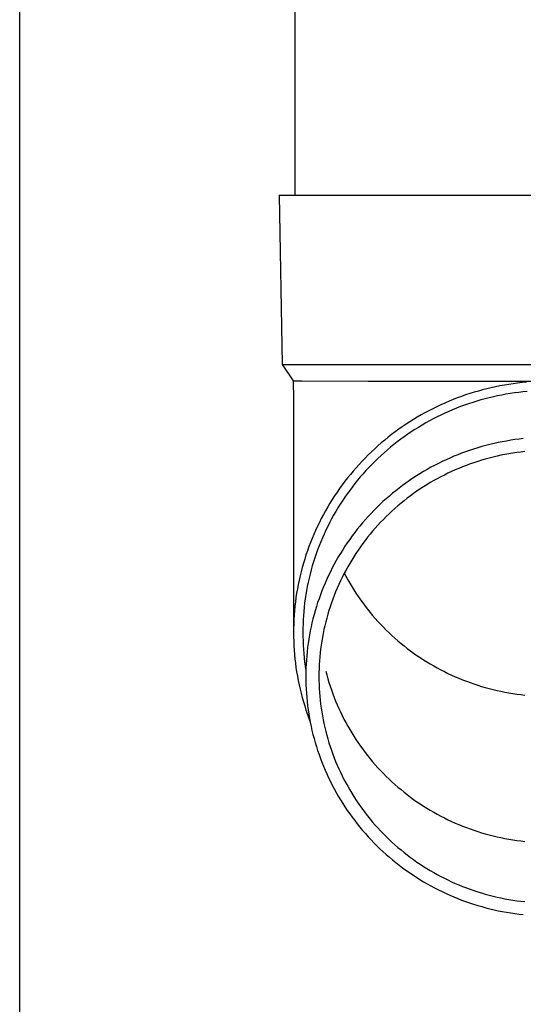
# Model space of a CAD drawing. Units: millimetres. Extents: x 0 to 25230, y 0 to 17820.
# Drawn here: x 7739 to 7798, y 3938 to 4055 of the extents above; entities that cross this region are included whole.
import ezdxf

# ---------------------------------------------------------------- set-up
doc = ezdxf.new("R2010")
doc.units = ezdxf.units.MM
doc.layers.add('YKK_13', color=4, linetype='Continuous', lineweight=30)
doc.layers.add('YKK_A1', color=4, linetype='Continuous', lineweight=30)

msp = doc.modelspace()

# ---------------------------------------------------------------- linework, layer by layer
at = {"layer": 'YKK_13'}
for p, q in [((7771.5, 4118.82), (7771.5, 4033.89)), ((7769.65, 4033.89), (7770.75, 4033.89)), ((7769.65, 4033.89), (7770, 4013.89)), ((7770.75, 4033.89), (7801.5, 4033.89)), ((7770, 4013.89), (7801.5, 4013.89)), ((7770, 4013.89), (7771.31, 4011.95)), ((7771.31, 4011.95), (7771.35, 4009.79)), ((7771.31, 4011.95), (7772.34, 4011.95)), ((7772.34, 4011.95), (7780.15, 4011.89)), ((7780.15, 4011.89), (7801.5, 4011.89)), ((7793.19, 4010.74), (7792.68, 4010.59)), ((7793.69, 4010.88), (7793.19, 4010.74)), ((7794.2, 4011.01), (7793.69, 4010.88)), ((7794.72, 4011.13), (7794.2, 4011.01)), ((7795.23, 4011.24), (7794.72, 4011.13)), ((7795.74, 4011.34), (7795.23, 4011.24)), ((7796.26, 4011.44), (7795.74, 4011.34)), ((7796.78, 4011.52), (7796.26, 4011.44)), ((7797.3, 4011.6), (7796.78, 4011.52)), ((7797.82, 4011.67), (7797.3, 4011.6)), ((7798.35, 4011.73), (7797.82, 4011.67)), ((7798.87, 4011.78), (7798.35, 4011.73)), ((7798.97, 4010.68), (7798.46, 4010.63)), ((7771.35, 4009.78), (7771.35, 3982.2)), ((7789.72, 4009.53), (7789.23, 4009.32)), ((7790.2, 4009.73), (7789.72, 4009.53)), ((7790.69, 4009.92), (7790.2, 4009.73)), ((7791.19, 4010.1), (7790.69, 4009.92)), ((7791.68, 4010.27), (7791.19, 4010.1)), ((7792.18, 4010.44), (7791.68, 4010.27)), ((7792.68, 4010.59), (7792.18, 4010.44)), ((7793, 4009.54), (7792.52, 4009.39)), ((7793.49, 4009.68), (7793, 4009.54)), ((7793.98, 4009.81), (7793.49, 4009.68)), ((7794.47, 4009.94), (7793.98, 4009.81)), ((7794.96, 4010.06), (7794.47, 4009.94)), ((7795.46, 4010.16), (7794.96, 4010.06)), ((7795.95, 4010.26), (7795.46, 4010.16)), ((7796.45, 4010.35), (7795.95, 4010.26)), ((7796.95, 4010.44), (7796.45, 4010.35)), ((7797.45, 4010.51), (7796.95, 4010.44)), ((7797.96, 4010.58), (7797.45, 4010.51)), ((7798.46, 4010.63), (7797.96, 4010.58)), ((7787.34, 4008.41), (7786.88, 4008.17)), ((7787.81, 4008.65), (7787.34, 4008.41)), ((7788.28, 4008.88), (7787.81, 4008.65)), ((7788.76, 4009.11), (7788.28, 4008.88)), ((7789.23, 4009.32), (7788.76, 4009.11)), ((7790.15, 4008.52), (7789.68, 4008.32)), ((7790.62, 4008.71), (7790.15, 4008.52)), ((7791.09, 4008.89), (7790.62, 4008.71)), ((7791.56, 4009.06), (7791.09, 4008.89)), ((7792.04, 4009.23), (7791.56, 4009.06)), ((7792.52, 4009.39), (7792.04, 4009.23)), ((7785.52, 4007.38), (7785.08, 4007.1)), ((7785.97, 4007.65), (7785.52, 4007.38)), ((7786.42, 4007.91), (7785.97, 4007.65)), ((7786.88, 4008.17), (7786.42, 4007.91)), ((7787.41, 4007.2), (7786.97, 4006.96)), ((7787.86, 4007.44), (7787.41, 4007.2)), ((7788.31, 4007.67), (7787.86, 4007.44)), ((7788.76, 4007.89), (7788.31, 4007.67)), ((7789.22, 4008.11), (7788.76, 4007.89)), ((7789.68, 4008.32), (7789.22, 4008.11)), ((7783.78, 4006.22), (7783.35, 4005.91)), ((7784.2, 4006.52), (7783.78, 4006.22)), ((7784.64, 4006.81), (7784.2, 4006.52)), ((7785.08, 4007.1), (7784.64, 4006.81)), ((7785.68, 4006.18), (7785.25, 4005.9)), ((7786.1, 4006.44), (7785.68, 4006.18)), ((7786.54, 4006.7), (7786.1, 4006.44)), ((7786.97, 4006.96), (7786.54, 4006.7)), ((7782.12, 4004.94), (7781.72, 4004.61)), ((7782.52, 4005.27), (7782.12, 4004.94)), ((7782.94, 4005.59), (7782.52, 4005.27)), ((7783.35, 4005.91), (7782.94, 4005.59)), ((7784.01, 4005.03), (7783.61, 4004.73)), ((7784.42, 4005.33), (7784.01, 4005.03)), ((7784.84, 4005.62), (7784.42, 4005.33)), ((7785.25, 4005.9), (7784.84, 4005.62)), ((7797.01, 4004.92), (7796.51, 4004.83)), ((7797.5, 4004.99), (7797.01, 4004.92)), ((7798, 4005.05), (7797.5, 4004.99)), ((7798.5, 4005.11), (7798, 4005.05)), ((7780.94, 4003.91), (7780.55, 4003.56)), ((7781.32, 4004.26), (7780.94, 4003.91)), ((7781.72, 4004.61), (7781.32, 4004.26)), ((7782.44, 4003.78), (7782.06, 4003.44)), ((7782.82, 4004.1), (7782.44, 4003.78)), ((7783.22, 4004.42), (7782.82, 4004.1)), ((7783.61, 4004.73), (7783.22, 4004.42)), ((7792.15, 4003.72), (7791.68, 4003.56)), ((7792.63, 4003.88), (7792.15, 4003.72)), ((7793.11, 4004.03), (7792.63, 4003.88)), ((7793.59, 4004.17), (7793.11, 4004.03)), ((7794.07, 4004.3), (7793.59, 4004.17)), ((7794.55, 4004.42), (7794.07, 4004.3)), ((7795.04, 4004.54), (7794.55, 4004.42)), ((7795.53, 4004.65), (7795.04, 4004.54)), ((7796.02, 4004.74), (7795.53, 4004.65)), ((7796.51, 4004.83), (7796.02, 4004.74)), ((7779.81, 4002.82), (7779.45, 4002.45)), ((7780.18, 4003.19), (7779.81, 4002.82)), ((7780.55, 4003.56), (7780.18, 4003.19)), ((7781.32, 4002.76), (7780.96, 4002.41)), ((7781.69, 4003.11), (7781.32, 4002.76)), ((7782.06, 4003.44), (7781.69, 4003.11)), ((7789.37, 4002.61), (7788.92, 4002.4)), ((7789.82, 4002.82), (7789.37, 4002.61)), ((7790.28, 4003.02), (7789.82, 4002.82)), ((7790.75, 4003.2), (7790.28, 4003.02)), ((7791.21, 4003.39), (7790.75, 4003.2)), ((7791.68, 4003.56), (7791.21, 4003.39)), ((7793.56, 4002.56), (7793.11, 4002.42)), ((7794.01, 4002.69), (7793.56, 4002.56)), ((7794.47, 4002.82), (7794.01, 4002.69)), ((7794.93, 4002.93), (7794.47, 4002.82)), ((7795.39, 4003.04), (7794.93, 4002.93)), ((7795.85, 4003.14), (7795.39, 4003.04)), ((7796.32, 4003.24), (7795.85, 4003.14)), ((7796.78, 4003.32), (7796.32, 4003.24)), ((7797.25, 4003.4), (7796.78, 4003.32)), ((7797.72, 4003.47), (7797.25, 4003.4)), ((7798.19, 4003.53), (7797.72, 4003.47)), ((7798.66, 4003.58), (7798.19, 4003.53)), ((7778.74, 4001.68), (7778.4, 4001.28)), ((7779.09, 4002.06), (7778.74, 4001.68)), ((7779.45, 4002.45), (7779.09, 4002.06)), ((7780.25, 4001.7), (7779.91, 4001.33)), ((7780.6, 4002.06), (7780.25, 4001.7)), ((7780.96, 4002.41), (7780.6, 4002.06)), ((7787.15, 4001.48), (7786.72, 4001.23)), ((7787.58, 4001.72), (7787.15, 4001.48)), ((7788.02, 4001.95), (7787.58, 4001.72)), ((7788.47, 4002.18), (7788.02, 4001.95)), ((7788.92, 4002.4), (7788.47, 4002.18)), ((7790.45, 4001.42), (7790.02, 4001.22)), ((7790.89, 4001.6), (7790.45, 4001.42)), ((7791.33, 4001.78), (7790.89, 4001.6)), ((7791.77, 4001.95), (7791.33, 4001.78)), ((7792.21, 4002.12), (7791.77, 4001.95)), ((7792.66, 4002.27), (7792.21, 4002.12)), ((7793.11, 4002.42), (7792.66, 4002.27)), ((7777.74, 4000.48), (7777.42, 4000.07)), ((7778.07, 4000.88), (7777.74, 4000.48)), ((7778.4, 4001.28), (7778.07, 4000.88)), ((7778.92, 4000.19), (7778.61, 3999.8)), ((7779.24, 4000.58), (7778.92, 4000.19)), ((7779.57, 4000.96), (7779.24, 4000.58)), ((7779.91, 4001.33), (7779.57, 4000.96)), ((7785.45, 4000.43), (7785.04, 4000.15)), ((7785.87, 4000.7), (7785.45, 4000.43)), ((7786.29, 4000.97), (7785.87, 4000.7)), ((7786.72, 4001.23), (7786.29, 4000.97)), ((7788.34, 4000.38), (7787.92, 4000.15)), ((7788.75, 4000.6), (7788.34, 4000.38)), ((7789.17, 4000.81), (7788.75, 4000.6)), ((7789.6, 4001.02), (7789.17, 4000.81)), ((7790.02, 4001.22), (7789.6, 4001.02)), ((7776.8, 3999.23), (7776.5, 3998.8)), ((7777.11, 3999.65), (7776.8, 3999.23)), ((7777.42, 4000.07), (7777.11, 3999.65)), ((7778.3, 3999.4), (7778, 3999)), ((7778.61, 3999.8), (7778.3, 3999.4)), ((7783.83, 3999.27), (7783.44, 3998.96)), ((7784.23, 3999.57), (7783.83, 3999.27)), ((7784.63, 3999.86), (7784.23, 3999.57)), ((7785.04, 4000.15), (7784.63, 3999.86)), ((7786.32, 3999.16), (7785.93, 3998.89)), ((7786.71, 3999.41), (7786.32, 3999.16)), ((7787.11, 3999.67), (7786.71, 3999.41)), ((7787.51, 3999.91), (7787.11, 3999.67)), ((7787.92, 4000.15), (7787.51, 3999.91)), ((7775.93, 3997.93), (7775.65, 3997.49)), ((7776.21, 3998.37), (7775.93, 3997.93)), ((7776.5, 3998.8), (7776.21, 3998.37)), ((7777.41, 3998.19), (7777.13, 3997.77)), ((7777.7, 3998.6), (7777.41, 3998.19)), ((7778, 3999), (7777.7, 3998.6)), ((7782.29, 3998), (7781.92, 3997.67)), ((7782.67, 3998.33), (7782.29, 3998)), ((7783.05, 3998.65), (7782.67, 3998.33)), ((7783.44, 3998.96), (7783.05, 3998.65)), ((7784.78, 3998.06), (7784.41, 3997.77)), ((7785.16, 3998.34), (7784.78, 3998.06)), ((7785.54, 3998.62), (7785.16, 3998.34)), ((7785.93, 3998.89), (7785.54, 3998.62)), ((7775.39, 3997.04), (7775.13, 3996.59)), ((7775.65, 3997.49), (7775.39, 3997.04)), ((7776.6, 3996.92), (7776.34, 3996.49)), ((7776.86, 3997.35), (7776.6, 3996.92)), ((7777.13, 3997.77), (7776.86, 3997.35)), ((7781.2, 3996.98), (7780.85, 3996.63)), ((7781.56, 3997.33), (7781.2, 3996.98)), ((7781.92, 3997.67), (7781.56, 3997.33)), ((7783.33, 3996.86), (7782.98, 3996.55)), ((7783.69, 3997.17), (7783.33, 3996.86)), ((7784.05, 3997.47), (7783.69, 3997.17)), ((7784.41, 3997.77), (7784.05, 3997.47)), ((7774.63, 3995.68), (7774.4, 3995.21)), ((7774.88, 3996.14), (7774.63, 3995.68)), ((7775.13, 3996.59), (7774.88, 3996.14)), ((7775.85, 3995.62), (7775.61, 3995.18)), ((7776.09, 3996.06), (7775.85, 3995.62)), ((7776.34, 3996.49), (7776.09, 3996.06)), ((7779.84, 3995.54), (7779.51, 3995.16)), ((7780.17, 3995.91), (7779.84, 3995.54)), ((7780.51, 3996.27), (7780.17, 3995.91)), ((7780.85, 3996.63), (7780.51, 3996.27)), ((7781.97, 3995.56), (7781.64, 3995.23)), ((7782.3, 3995.9), (7781.97, 3995.56)), ((7782.64, 3996.22), (7782.3, 3995.9)), ((7782.98, 3996.55), (7782.64, 3996.22)), ((7774.17, 3994.75), (7773.95, 3994.27)), ((7774.4, 3995.21), (7774.17, 3994.75)), ((7775.39, 3994.73), (7775.17, 3994.28)), ((7775.61, 3995.18), (7775.39, 3994.73)), ((7778.88, 3994.4), (7778.58, 3994.01)), ((7779.19, 3994.78), (7778.88, 3994.4)), ((7779.51, 3995.16), (7779.19, 3994.78)), ((7781.01, 3994.53), (7780.7, 3994.18)), ((7781.32, 3994.88), (7781.01, 3994.53)), ((7781.64, 3995.23), (7781.32, 3994.88)), ((7773.54, 3993.32), (7773.35, 3992.84)), ((7773.74, 3993.8), (7773.54, 3993.32)), ((7773.95, 3994.27), (7773.74, 3993.8)), ((7774.76, 3993.37), (7774.56, 3992.91)), ((7774.96, 3993.83), (7774.76, 3993.37)), ((7775.17, 3994.28), (7774.96, 3993.83)), ((7777.99, 3993.21), (7777.7, 3992.8)), ((7778.28, 3993.61), (7777.99, 3993.21)), ((7778.58, 3994.01), (7778.28, 3993.61)), ((7780.1, 3993.45), (7779.81, 3993.08)), ((7780.4, 3993.82), (7780.1, 3993.45)), ((7780.7, 3994.18), (7780.4, 3993.82)), ((7773.17, 3992.35), (7772.99, 3991.86)), ((7773.35, 3992.84), (7773.17, 3992.35)), ((7774.38, 3992.44), (7774.2, 3991.98)), ((7774.56, 3992.91), (7774.38, 3992.44)), ((7777.43, 3992.39), (7777.16, 3991.97)), ((7777.7, 3992.8), (7777.43, 3992.39)), ((7779.26, 3992.33), (7778.99, 3991.94)), ((7779.53, 3992.71), (7779.26, 3992.33)), ((7779.81, 3993.08), (7779.53, 3992.71)), ((7772.82, 3991.37), (7772.67, 3990.88)), ((7772.99, 3991.86), (7772.82, 3991.37)), ((7773.87, 3991.03), (7773.72, 3990.56)), ((7774.03, 3991.51), (7773.87, 3991.03)), ((7774.2, 3991.98), (7774.03, 3991.51)), ((7776.64, 3991.13), (7776.4, 3990.7)), ((7776.9, 3991.55), (7776.64, 3991.13)), ((7777.16, 3991.97), (7776.9, 3991.55)), ((7778.47, 3991.16), (7778.23, 3990.76)), ((7778.73, 3991.55), (7778.47, 3991.16)), ((7778.99, 3991.94), (7778.73, 3991.55)), ((7772.37, 3989.88), (7772.24, 3989.38)), ((7772.52, 3990.38), (7772.37, 3989.88)), ((7772.67, 3990.88), (7772.52, 3990.38)), ((7773.57, 3990.08), (7773.44, 3989.6)), ((7773.72, 3990.56), (7773.57, 3990.08)), ((7775.93, 3989.83), (7775.7, 3989.38)), ((7776.16, 3990.26), (7775.93, 3989.83)), ((7776.4, 3990.7), (7776.16, 3990.26)), ((7777.75, 3989.95), (7777.53, 3989.54)), ((7777.99, 3990.36), (7777.75, 3989.95)), ((7778.23, 3990.76), (7777.99, 3990.36)), ((7772.12, 3988.88), (7772.01, 3988.37)), ((7772.24, 3989.38), (7772.12, 3988.88)), ((7773.19, 3988.63), (7773.08, 3988.14)), ((7773.31, 3989.11), (7773.19, 3988.63)), ((7773.44, 3989.6), (7773.31, 3989.11)), ((7775.49, 3988.94), (7775.28, 3988.49)), ((7775.7, 3989.38), (7775.49, 3988.94)), ((7777.1, 3988.71), (7776.89, 3988.29)), ((7777.31, 3989.13), (7777.1, 3988.71)), ((7777.53, 3989.54), (7777.31, 3989.13)), ((7777.34, 3989.2), (7777.53, 3988.85)), ((7777.53, 3988.85), (7777.75, 3988.44)), ((7771.9, 3987.86), (7771.81, 3987.35)), ((7772.01, 3988.37), (7771.9, 3987.86)), ((7772.98, 3987.65), (7772.89, 3987.16)), ((7773.08, 3988.14), (7772.98, 3987.65)), ((7774.89, 3987.58), (7774.7, 3987.12)), ((7775.08, 3988.04), (7774.89, 3987.58)), ((7775.28, 3988.49), (7775.08, 3988.04)), ((7776.51, 3987.44), (7776.32, 3987.01)), ((7776.69, 3987.86), (7776.51, 3987.44)), ((7776.89, 3988.29), (7776.69, 3987.86)), ((7777.75, 3988.44), (7777.99, 3988.03)), ((7777.99, 3988.03), (7778.23, 3987.63)), ((7778.23, 3987.63), (7778.47, 3987.23)), ((7771.64, 3986.33), (7771.57, 3985.82)), ((7771.72, 3986.84), (7771.64, 3986.33)), ((7771.81, 3987.35), (7771.72, 3986.84)), ((7772.81, 3986.67), (7772.73, 3986.18)), ((7772.89, 3987.16), (7772.81, 3986.67)), ((7774.53, 3986.66), (7774.36, 3986.19)), ((7774.7, 3987.12), (7774.53, 3986.66)), ((7776.15, 3986.57), (7775.98, 3986.13)), ((7776.32, 3987.01), (7776.15, 3986.57)), ((7778.47, 3987.23), (7778.73, 3986.84)), ((7778.73, 3986.84), (7778.99, 3986.45)), ((7778.99, 3986.45), (7779.26, 3986.07)), ((7771.51, 3985.3), (7771.46, 3984.79)), ((7771.57, 3985.82), (7771.51, 3985.3)), ((7772.61, 3985.19), (7772.56, 3984.69)), ((7772.66, 3985.68), (7772.61, 3985.19)), ((7772.73, 3986.18), (7772.66, 3985.68)), ((7774.05, 3985.26), (7773.91, 3984.78)), ((7774.2, 3985.73), (7774.05, 3985.26)), ((7774.36, 3986.19), (7774.2, 3985.73)), ((7775.68, 3985.25), (7775.53, 3984.81)), ((7775.83, 3985.69), (7775.68, 3985.25)), ((7775.98, 3986.13), (7775.83, 3985.69)), ((7779.26, 3986.07), (7779.53, 3985.69)), ((7779.53, 3985.69), (7779.81, 3985.31)), ((7779.81, 3985.31), (7780.1, 3984.94)), ((7771.42, 3984.27), (7771.39, 3983.75)), ((7771.46, 3984.79), (7771.42, 3984.27)), ((7772.52, 3984.19), (7772.49, 3983.69)), ((7772.56, 3984.69), (7772.52, 3984.19)), ((7773.78, 3984.31), (7773.65, 3983.83)), ((7773.91, 3984.78), (7773.78, 3984.31)), ((7775.27, 3983.91), (7775.15, 3983.46)), ((7775.4, 3984.36), (7775.27, 3983.91)), ((7775.53, 3984.81), (7775.4, 3984.36)), ((7780.1, 3984.94), (7780.4, 3984.57)), ((7780.4, 3984.57), (7780.7, 3984.21)), ((7780.7, 3984.21), (7781.01, 3983.86)), ((7771.37, 3983.23), (7771.35, 3982.72)), ((7771.39, 3983.75), (7771.37, 3983.23)), ((7772.47, 3983.2), (7772.45, 3982.7)), ((7772.49, 3983.69), (7772.47, 3983.2)), ((7773.42, 3982.87), (7773.32, 3982.38)), ((7773.53, 3983.35), (7773.42, 3982.87)), ((7773.65, 3983.83), (7773.53, 3983.35)), ((7775.04, 3983), (7774.94, 3982.55)), ((7775.15, 3983.46), (7775.04, 3983)), ((7781.01, 3983.86), (7781.32, 3983.51)), ((7781.32, 3983.51), (7781.64, 3983.17)), ((7781.64, 3983.17), (7781.97, 3982.83)), ((7781.97, 3982.83), (7782.3, 3982.49)), ((7771.35, 3982.72), (7771.35, 3982.2)), ((7771.35, 3982.2), (7771.35, 3981.68)), ((7771.35, 3981.68), (7771.37, 3981.16)), ((7772.45, 3982.7), (7772.45, 3982.2)), ((7772.45, 3982.2), (7772.45, 3981.7)), ((7772.45, 3981.7), (7772.47, 3981.2)), ((7773.23, 3981.9), (7773.15, 3981.41)), ((7773.32, 3982.38), (7773.23, 3981.9)), ((7774.76, 3981.63), (7774.68, 3981.17)), ((7774.85, 3982.09), (7774.76, 3981.63)), ((7774.94, 3982.55), (7774.85, 3982.09)), ((7782.3, 3982.49), (7782.64, 3982.17)), ((7782.64, 3982.17), (7782.98, 3981.85)), ((7782.98, 3981.85), (7783.33, 3981.53)), ((7771.37, 3981.16), (7771.39, 3980.64)), ((7771.39, 3980.64), (7771.42, 3980.13)), ((7772.47, 3981.2), (7772.49, 3980.7)), ((7772.49, 3980.7), (7772.52, 3980.2)), ((7773.01, 3980.43), (7772.95, 3979.94)), ((7773.08, 3980.92), (7773.01, 3980.43)), ((7773.15, 3981.41), (7773.08, 3980.92)), ((7774.61, 3980.71), (7774.55, 3980.25)), ((7774.68, 3981.17), (7774.61, 3980.71)), ((7783.33, 3981.53), (7783.69, 3981.22)), ((7783.69, 3981.22), (7784.05, 3980.92)), ((7784.05, 3980.92), (7784.41, 3980.62)), ((7784.41, 3980.62), (7784.78, 3980.33)), ((7771.42, 3980.13), (7771.46, 3979.61)), ((7771.46, 3979.61), (7771.51, 3979.09)), ((7772.52, 3980.2), (7772.56, 3979.71)), ((7772.56, 3979.71), (7772.61, 3979.21)), ((7772.91, 3979.45), (7772.87, 3978.96)), ((7772.95, 3979.94), (7772.91, 3979.45)), ((7774.45, 3979.32), (7774.41, 3978.85)), ((7774.5, 3979.78), (7774.45, 3979.32)), ((7774.55, 3980.25), (7774.5, 3979.78)), ((7784.78, 3980.33), (7785.16, 3980.05)), ((7785.16, 3980.05), (7785.54, 3979.77)), ((7785.54, 3979.77), (7785.93, 3979.5)), ((7785.93, 3979.5), (7786.32, 3979.23)), ((7771.51, 3979.09), (7771.57, 3978.58)), ((7771.57, 3978.58), (7771.64, 3978.07)), ((7772.61, 3979.21), (7772.66, 3978.71)), ((7772.66, 3978.71), (7772.73, 3978.22)), ((7772.73, 3978.22), (7772.81, 3977.73)), ((7772.84, 3978.47), (7772.82, 3977.98)), ((7772.87, 3978.96), (7772.84, 3978.47)), ((7774.38, 3978.39), (7774.36, 3977.92)), ((7774.41, 3978.85), (7774.38, 3978.39)), ((7786.32, 3979.23), (7786.71, 3978.98)), ((7786.71, 3978.98), (7787.11, 3978.73)), ((7787.11, 3978.73), (7787.51, 3978.48)), ((7787.51, 3978.48), (7787.92, 3978.25)), ((7787.92, 3978.25), (7788.34, 3978.02)), ((7771.64, 3978.07), (7771.72, 3977.55)), ((7771.72, 3977.55), (7771.81, 3977.04)), ((7771.81, 3977.04), (7771.9, 3976.53)), ((7772.82, 3977.98), (7772.8, 3977.48)), ((7772.8, 3977.48), (7772.8, 3976.99)), ((7772.8, 3976.99), (7772.8, 3976.5)), ((7774.36, 3977.92), (7774.35, 3977.46)), ((7774.35, 3977.46), (7774.35, 3976.99)), ((7774.35, 3976.99), (7774.35, 3976.52)), ((7775.15, 3977.64), (7775.27, 3977.19)), ((7775.27, 3977.19), (7775.4, 3976.74)), ((7788.34, 3978.02), (7788.75, 3977.79)), ((7788.75, 3977.79), (7789.17, 3977.58)), ((7789.17, 3977.58), (7789.6, 3977.37)), ((7789.6, 3977.37), (7790.02, 3977.17)), ((7790.02, 3977.17), (7790.45, 3976.97)), ((7790.45, 3976.97), (7790.89, 3976.79)), ((7771.9, 3976.53), (7772.01, 3976.03)), ((7772.01, 3976.03), (7772.12, 3975.52)), ((7772.8, 3976.5), (7772.82, 3976)), ((7772.82, 3976), (7772.84, 3975.51)), ((7774.35, 3976.52), (7774.36, 3976.06)), ((7774.36, 3976.06), (7774.38, 3975.59)), ((7775.4, 3976.74), (7775.53, 3976.29)), ((7775.53, 3976.29), (7775.68, 3975.85)), ((7775.68, 3975.85), (7775.83, 3975.41)), ((7790.89, 3976.79), (7791.33, 3976.61)), ((7791.33, 3976.61), (7791.77, 3976.44)), ((7791.77, 3976.44), (7792.21, 3976.28)), ((7792.21, 3976.28), (7792.66, 3976.12)), ((7792.66, 3976.12), (7793.11, 3975.97)), ((7793.11, 3975.97), (7793.56, 3975.83)), ((7793.56, 3975.83), (7794.01, 3975.7)), ((7772.12, 3975.52), (7772.24, 3975.02)), ((7772.24, 3975.02), (7772.37, 3974.51)), ((7772.84, 3975.51), (7772.87, 3975.02)), ((7772.87, 3975.02), (7772.91, 3974.52)), ((7774.38, 3975.59), (7774.41, 3975.12)), ((7774.41, 3975.12), (7774.45, 3974.66)), ((7774.45, 3974.66), (7774.5, 3974.19)), ((7775.83, 3975.41), (7775.98, 3974.97)), ((7775.98, 3974.97), (7776.15, 3974.53)), ((7794.01, 3975.7), (7794.47, 3975.57)), ((7794.47, 3975.57), (7794.93, 3975.46)), ((7794.93, 3975.46), (7795.39, 3975.35)), ((7795.39, 3975.35), (7795.85, 3975.25)), ((7795.85, 3975.25), (7796.32, 3975.15)), ((7796.32, 3975.15), (7796.78, 3975.07)), ((7796.78, 3975.07), (7797.25, 3974.99)), ((7797.25, 3974.99), (7797.72, 3974.92)), ((7797.72, 3974.92), (7798.19, 3974.86)), ((7798.19, 3974.86), (7798.66, 3974.81)), ((7772.37, 3974.51), (7772.52, 3974.01)), ((7772.52, 3974.01), (7772.67, 3973.52)), ((7772.67, 3973.52), (7772.82, 3973.02)), ((7772.91, 3974.52), (7772.95, 3974.03)), ((7772.95, 3974.03), (7773.01, 3973.54)), ((7773.01, 3973.54), (7773.08, 3973.05)), ((7774.5, 3974.19), (7774.55, 3973.73)), ((7774.55, 3973.73), (7774.61, 3973.27)), ((7776.15, 3974.53), (7776.32, 3974.1)), ((7776.32, 3974.1), (7776.51, 3973.66)), ((7776.51, 3973.66), (7776.69, 3973.24)), ((7772.82, 3973.02), (7772.99, 3972.53)), ((7772.99, 3972.53), (7773.17, 3972.04)), ((7773.08, 3973.05), (7773.15, 3972.57)), ((7773.15, 3972.57), (7773.23, 3972.08)), ((7774.61, 3973.27), (7774.68, 3972.81)), ((7774.68, 3972.81), (7774.76, 3972.35)), ((7774.76, 3972.35), (7774.85, 3971.89)), ((7776.69, 3973.24), (7776.89, 3972.81)), ((7776.89, 3972.81), (7777.1, 3972.39)), ((7777.1, 3972.39), (7777.31, 3971.97)), ((7773.17, 3972.04), (7773.31, 3971.66)), ((7773.23, 3972.08), (7773.32, 3971.59)), ((7773.32, 3971.59), (7773.42, 3971.11)), ((7773.42, 3971.11), (7773.53, 3970.63)), ((7774.85, 3971.89), (7774.94, 3971.43)), ((7774.94, 3971.43), (7775.04, 3970.97)), ((7777.31, 3971.97), (7777.53, 3971.56)), ((7777.53, 3971.56), (7777.75, 3971.15)), ((7777.75, 3971.15), (7777.99, 3970.74)), ((7773.53, 3970.63), (7773.65, 3970.15)), ((7773.65, 3970.15), (7773.78, 3969.67)), ((7775.04, 3970.97), (7775.15, 3970.52)), ((7775.15, 3970.52), (7775.27, 3970.07)), ((7775.27, 3970.07), (7775.4, 3969.62)), ((7777.99, 3970.74), (7778.23, 3970.34)), ((7778.23, 3970.34), (7778.47, 3969.94)), ((7778.47, 3969.94), (7778.73, 3969.55)), ((7773.78, 3969.67), (7773.91, 3969.2)), ((7773.91, 3969.2), (7774.05, 3968.72)), ((7775.4, 3969.62), (7775.53, 3969.17)), ((7775.53, 3969.17), (7775.68, 3968.73)), ((7778.73, 3969.55), (7778.99, 3969.16)), ((7778.99, 3969.16), (7779.26, 3968.78)), ((7779.26, 3968.78), (7779.53, 3968.4)), ((7774.05, 3968.72), (7774.2, 3968.25)), ((7774.2, 3968.25), (7774.36, 3967.78)), ((7774.36, 3967.78), (7774.53, 3967.32)), ((7775.68, 3968.73), (7775.83, 3968.28)), ((7775.83, 3968.28), (7775.98, 3967.84)), ((7775.98, 3967.84), (7776.15, 3967.41)), ((7779.53, 3968.4), (7779.81, 3968.02)), ((7779.81, 3968.02), (7780.1, 3967.65)), ((7780.1, 3967.65), (7780.4, 3967.28)), ((7774.53, 3967.32), (7774.7, 3966.86)), ((7774.7, 3966.86), (7774.89, 3966.4)), ((7776.15, 3967.41), (7776.32, 3966.97)), ((7776.32, 3966.97), (7776.51, 3966.54)), ((7776.51, 3966.54), (7776.69, 3966.11)), ((7780.4, 3967.28), (7780.7, 3966.92)), ((7780.7, 3966.92), (7781.01, 3966.57)), ((7781.01, 3966.57), (7781.32, 3966.22)), ((7774.89, 3966.4), (7775.08, 3965.94)), ((7775.08, 3965.94), (7775.28, 3965.49)), ((7775.28, 3965.49), (7775.49, 3965.04)), ((7776.69, 3966.11), (7776.89, 3965.69)), ((7776.89, 3965.69), (7777.1, 3965.27)), ((7781.32, 3966.22), (7781.64, 3965.88)), ((7781.64, 3965.88), (7781.97, 3965.54)), ((7781.97, 3965.54), (7782.3, 3965.2)), ((7775.49, 3965.04), (7775.7, 3964.59)), ((7775.7, 3964.59), (7775.93, 3964.15)), ((7775.93, 3964.15), (7776.16, 3963.71)), ((7777.1, 3965.27), (7777.31, 3964.85)), ((7777.31, 3964.85), (7777.53, 3964.44)), ((7777.53, 3964.44), (7777.75, 3964.03)), ((7782.3, 3965.2), (7782.64, 3964.88)), ((7782.64, 3964.88), (7782.98, 3964.56)), ((7782.98, 3964.56), (7783.33, 3964.24)), ((7783.33, 3964.24), (7783.69, 3963.93)), ((7776.16, 3963.71), (7776.4, 3963.28)), ((7776.4, 3963.28), (7776.64, 3962.85)), ((7777.75, 3964.03), (7777.99, 3963.62)), ((7777.99, 3963.62), (7778.23, 3963.22)), ((7778.23, 3963.22), (7778.47, 3962.82)), ((7783.69, 3963.93), (7784.05, 3963.63)), ((7784.05, 3963.63), (7784.41, 3963.33)), ((7784.41, 3963.33), (7784.78, 3963.04)), ((7784.78, 3963.04), (7785.16, 3962.76)), ((7776.64, 3962.85), (7776.9, 3962.43)), ((7776.9, 3962.43), (7777.16, 3962.01)), ((7777.16, 3962.01), (7777.43, 3961.59)), ((7778.47, 3962.82), (7778.73, 3962.43)), ((7778.73, 3962.43), (7778.99, 3962.04)), ((7778.99, 3962.04), (7779.26, 3961.65)), ((7785.16, 3962.76), (7785.54, 3962.48)), ((7785.54, 3962.48), (7785.93, 3962.21)), ((7785.93, 3962.21), (7786.32, 3961.94)), ((7786.32, 3961.94), (7786.71, 3961.69)), ((7777.43, 3961.59), (7777.7, 3961.18)), ((7777.7, 3961.18), (7777.99, 3960.77)), ((7777.99, 3960.77), (7778.28, 3960.37)), ((7779.26, 3961.65), (7779.53, 3961.27)), ((7779.53, 3961.27), (7779.81, 3960.9)), ((7779.81, 3960.9), (7780.1, 3960.53)), ((7786.71, 3961.69), (7787.11, 3961.44)), ((7787.11, 3961.44), (7787.51, 3961.19)), ((7787.51, 3961.19), (7787.92, 3960.96)), ((7787.92, 3960.96), (7788.34, 3960.73)), ((7788.34, 3960.73), (7788.75, 3960.5)), ((7778.28, 3960.37), (7778.58, 3959.97)), ((7778.58, 3959.97), (7778.88, 3959.58)), ((7778.88, 3959.58), (7779.19, 3959.19)), ((7780.1, 3960.53), (7780.4, 3960.16)), ((7780.4, 3960.16), (7780.7, 3959.8)), ((7780.7, 3959.8), (7781.01, 3959.45)), ((7788.75, 3960.5), (7789.17, 3960.29)), ((7789.17, 3960.29), (7789.6, 3960.08)), ((7789.6, 3960.08), (7790.02, 3959.88)), ((7790.02, 3959.88), (7790.45, 3959.68)), ((7790.45, 3959.68), (7790.89, 3959.5)), ((7790.89, 3959.5), (7791.33, 3959.32)), ((7779.19, 3959.19), (7779.51, 3958.81)), ((7779.51, 3958.81), (7779.84, 3958.44)), ((7779.84, 3958.44), (7780.17, 3958.07)), ((7781.01, 3959.45), (7781.32, 3959.1)), ((7781.32, 3959.1), (7781.64, 3958.75)), ((7781.64, 3958.75), (7781.97, 3958.41)), ((7781.97, 3958.41), (7782.3, 3958.08)), ((7791.33, 3959.32), (7791.77, 3959.15)), ((7791.77, 3959.15), (7792.21, 3958.99)), ((7792.21, 3958.99), (7792.66, 3958.83)), ((7792.66, 3958.83), (7793.11, 3958.68)), ((7793.11, 3958.68), (7793.56, 3958.54)), ((7793.56, 3958.54), (7794.01, 3958.41)), ((7794.01, 3958.41), (7794.47, 3958.28)), ((7780.17, 3958.07), (7780.51, 3957.71)), ((7780.51, 3957.71), (7780.85, 3957.35)), ((7780.85, 3957.35), (7781.2, 3957)), ((7782.3, 3958.08), (7782.64, 3957.75)), ((7782.64, 3957.75), (7782.98, 3957.43)), ((7782.98, 3957.43), (7783.33, 3957.12)), ((7794.47, 3958.28), (7794.93, 3958.17)), ((7794.93, 3958.17), (7795.39, 3958.06)), ((7795.39, 3958.06), (7795.85, 3957.96)), ((7795.85, 3957.96), (7796.32, 3957.86)), ((7796.32, 3957.86), (7796.78, 3957.78)), ((7796.78, 3957.78), (7797.25, 3957.7)), ((7797.25, 3957.7), (7797.72, 3957.63)), ((7797.72, 3957.63), (7798.19, 3957.57)), ((7798.19, 3957.57), (7798.66, 3957.52)), ((7781.2, 3957), (7781.56, 3956.65)), ((7781.56, 3956.65), (7781.92, 3956.31)), ((7781.92, 3956.31), (7782.29, 3955.98)), ((7782.29, 3955.98), (7782.67, 3955.65)), ((7783.33, 3957.12), (7783.69, 3956.81)), ((7783.69, 3956.81), (7784.05, 3956.5)), ((7784.05, 3956.5), (7784.41, 3956.21)), ((7784.41, 3956.21), (7784.78, 3955.92)), ((7782.67, 3955.65), (7783.05, 3955.33)), ((7783.05, 3955.33), (7783.44, 3955.02)), ((7783.44, 3955.02), (7783.83, 3954.71)), ((7784.78, 3955.92), (7785.16, 3955.63)), ((7785.16, 3955.63), (7785.54, 3955.36)), ((7785.54, 3955.36), (7785.93, 3955.08)), ((7785.93, 3955.08), (7786.32, 3954.82)), ((7786.32, 3954.82), (7786.71, 3954.56)), ((7783.83, 3954.71), (7784.23, 3954.41)), ((7784.23, 3954.41), (7784.63, 3954.11)), ((7784.63, 3954.11), (7785.04, 3953.83)), ((7785.04, 3953.83), (7785.45, 3953.55)), ((7786.71, 3954.56), (7787.11, 3954.31)), ((7787.11, 3954.31), (7787.51, 3954.07)), ((7787.51, 3954.07), (7787.92, 3953.83)), ((7787.92, 3953.83), (7788.34, 3953.6)), ((7785.45, 3953.55), (7785.87, 3953.28)), ((7785.87, 3953.28), (7786.29, 3953.01)), ((7786.29, 3953.01), (7786.72, 3952.75)), ((7786.72, 3952.75), (7787.15, 3952.5)), ((7787.15, 3952.5), (7787.58, 3952.26)), ((7788.34, 3953.6), (7788.75, 3953.38)), ((7788.75, 3953.38), (7789.17, 3953.16)), ((7789.17, 3953.16), (7789.6, 3952.96)), ((7789.6, 3952.96), (7790.02, 3952.75)), ((7790.02, 3952.75), (7790.45, 3952.56)), ((7790.45, 3952.56), (7790.89, 3952.37)), ((7787.58, 3952.26), (7788.02, 3952.02)), ((7788.02, 3952.02), (7788.47, 3951.8)), ((7788.47, 3951.8), (7788.92, 3951.58)), ((7788.92, 3951.58), (7789.37, 3951.36)), ((7789.37, 3951.36), (7789.82, 3951.16)), ((7790.89, 3952.37), (7791.33, 3952.2)), ((7791.33, 3952.2), (7791.77, 3952.02)), ((7791.77, 3952.02), (7792.21, 3951.86)), ((7792.21, 3951.86), (7792.66, 3951.71)), ((7792.66, 3951.71), (7793.11, 3951.56)), ((7793.11, 3951.56), (7793.56, 3951.42)), ((7793.56, 3951.42), (7794.01, 3951.28)), ((7789.82, 3951.16), (7790.28, 3950.96)), ((7790.28, 3950.96), (7790.75, 3950.77)), ((7790.75, 3950.77), (7791.21, 3950.59)), ((7791.21, 3950.59), (7791.68, 3950.42)), ((7791.68, 3950.42), (7792.15, 3950.25)), ((7792.15, 3950.25), (7792.63, 3950.1)), ((7794.01, 3951.28), (7794.47, 3951.16)), ((7794.47, 3951.16), (7794.93, 3951.04)), ((7794.93, 3951.04), (7795.39, 3950.93)), ((7795.39, 3950.93), (7795.85, 3950.83)), ((7795.85, 3950.83), (7796.32, 3950.74)), ((7796.32, 3950.74), (7796.78, 3950.66)), ((7796.78, 3950.66), (7797.25, 3950.58)), ((7797.25, 3950.58), (7797.72, 3950.51)), ((7797.72, 3950.51), (7798.19, 3950.45)), ((7798.19, 3950.45), (7798.66, 3950.4)), ((7792.63, 3950.1), (7793.11, 3949.95)), ((7793.11, 3949.95), (7793.59, 3949.81)), ((7793.59, 3949.81), (7794.07, 3949.68)), ((7794.07, 3949.68), (7794.55, 3949.55)), ((7794.55, 3949.55), (7795.04, 3949.44)), ((7795.04, 3949.44), (7795.53, 3949.33)), ((7795.53, 3949.33), (7796.02, 3949.23)), ((7796.02, 3949.23), (7796.51, 3949.14)), ((7796.51, 3949.14), (7797.01, 3949.06)), ((7797.01, 3949.06), (7797.5, 3948.99)), ((7797.5, 3948.99), (7798, 3948.92)), ((7798, 3948.92), (7798.5, 3948.87))]:
    msp.add_line(p, q, dxfattribs=at)
at = {"layer": 'YKK_A1'}
msp.add_line((7739, 3427.82), (7739, 6279.82), dxfattribs=at)

doc.saveas('drawing.dxf')
